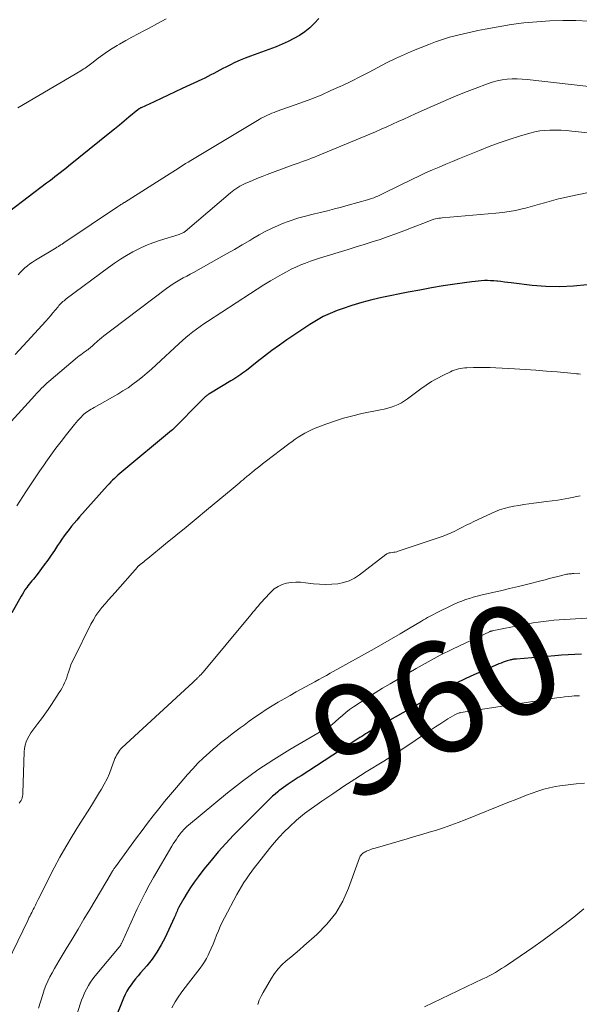
# Model space of a CAD drawing. Units: feet. Extents: x 2055000 to 2060017, y 564994 to 567853.
# Drawn here: x 2055859 to 2055960, y 565887 to 566064 of the extents above; entities that cross this region are included whole.
import ezdxf
from ezdxf.enums import TextEntityAlignment as Align

# ---------------------------------------------------------------- set-up
doc = ezdxf.new("R2010")
doc.units = ezdxf.units.FT
doc.header["$LTSCALE"] = 100
doc.header["$MEASUREMENT"] = 0
for name, color, linetype, lineweight in [('CONTOUR INDEX', 32, 'Continuous', 25), ('CONTOUR INDEX LABEL', 7, 'Continuous', 15), ('CONTOUR INTERMEDIATE', 40, 'Continuous', 15)]:
    doc.layers.add(name, color=color, linetype=linetype, lineweight=lineweight)
doc.styles.add('slant', font='romans.shx', dxfattribs={"oblique": 14.999978})

msp = doc.modelspace()

# ---------------------------------------------------------------- linework, layer by layer
at = {"layer": 'CONTOUR INDEX', "flags": 128}
for points, elevation in [([(2055912.78, 566063.87), (2055911.99, 566063.01), (2055911.15, 566062.2), (2055910.24, 566061.48), (2055909.28, 566060.82), (2055908.27, 566060.23), (2055907.23, 566059.69), (2055906.17, 566059.21), (2055905.08, 566058.77), (2055900.48, 566057.08), (2055899.54, 566056.72), (2055898.6, 566056.34), (2055897.68, 566055.92), (2055896.77, 566055.49), (2055896.06, 566055.13), (2055895.51, 566054.86), (2055894.98, 566054.58), (2055894.44, 566054.29), (2055893.91, 566053.99), (2055893.37, 566053.7), (2055892.84, 566053.42), (2055892.29, 566053.15), (2055891.74, 566052.89), (2055888.18, 566051.24), (2055886.93, 566050.66), (2055885.67, 566050.07), (2055884.42, 566049.49), (2055883.17, 566048.9), (2055880.82, 566047.8), (2055880.74, 566047.77), (2055880.66, 566047.73), (2055880.59, 566047.68), (2055880.52, 566047.64), (2055880.45, 566047.59), (2055880.38, 566047.54), (2055880.31, 566047.49), (2055880.24, 566047.44), (2055878.65, 566046.12), (2055877.79, 566045.41), (2055876.93, 566044.7), (2055876.06, 566043.99), (2055875.19, 566043.29), (2055867.77, 566037.3), (2055867.29, 566036.91), (2055866.8, 566036.53), (2055866.31, 566036.14), (2055865.82, 566035.76), (2055865.33, 566035.38), (2055864.84, 566035), (2055864.35, 566034.62), (2055863.85, 566034.24), (2055857.25, 566029.2)], 1000), ([(2055961.01, 566016), (2055958.53, 566015.74), (2055956.05, 566015.61), (2055953.56, 566015.69), (2055951.07, 566015.89), (2055947.33, 566016.35), (2055946.71, 566016.42), (2055946.1, 566016.49), (2055945.48, 566016.56), (2055944.87, 566016.63), (2055944.76, 566016.65), (2055944.2, 566016.7), (2055943.64, 566016.73), (2055943.07, 566016.74), (2055942.51, 566016.74), (2055941.95, 566016.71), (2055941.39, 566016.67), (2055940.83, 566016.61), (2055940.27, 566016.54), (2055937.18, 566016.1), (2055935.08, 566015.78), (2055932.99, 566015.44), (2055930.9, 566015.06), (2055928.82, 566014.65), (2055924.1, 566013.7), (2055922.28, 566013.29), (2055920.48, 566012.83), (2055918.71, 566012.29), (2055916.95, 566011.7), (2055916.06, 566011.38), (2055914.78, 566010.86), (2055913.52, 566010.28), (2055912.32, 566009.6), (2055911.14, 566008.87), (2055907.04, 566006.09), (2055905.68, 566005.14), (2055904.32, 566004.17), (2055902.99, 566003.17), (2055901.68, 566002.15), (2055899.74, 566000.61), (2055899.4, 566000.35), (2055899.06, 566000.1), (2055898.72, 565999.85), (2055898.37, 565999.61), (2055898.01, 565999.38), (2055897.65, 565999.15), (2055897.29, 565998.93), (2055896.93, 565998.71), (2055893.28, 565996.54), (2055893.15, 565996.46), (2055893.02, 565996.37), (2055892.89, 565996.28), (2055892.76, 565996.19), (2055892.64, 565996.1), (2055892.52, 565996), (2055892.4, 565995.9), (2055892.28, 565995.79), (2055892.15, 565995.66), (2055892.03, 565995.55), (2055891.91, 565995.43), (2055891.8, 565995.32), (2055886.49, 565989.96), (2055886.45, 565989.92), (2055886.43, 565989.91), (2055886.37, 565989.85), (2055886.36, 565989.83), (2055886.34, 565989.82), (2055886.33, 565989.81), (2055886.31, 565989.79), (2055877.35, 565982.36), (2055877.01, 565982.07), (2055876.67, 565981.78), (2055876.35, 565981.48), (2055876.02, 565981.18), (2055875.7, 565980.87), (2055875.39, 565980.56), (2055875.08, 565980.23), (2055874.78, 565979.91), (2055869.77, 565974.28), (2055869.28, 565973.73), (2055868.81, 565973.17), (2055868.35, 565972.61), (2055867.89, 565972.03), (2055867.45, 565971.45), (2055867.01, 565970.86), (2055866.59, 565970.26), (2055866.18, 565969.65), (2055865.83, 565969.12), (2055865.24, 565968.25), (2055864.65, 565967.39), (2055864.04, 565966.53), (2055863.43, 565965.68), (2055862.17, 565963.96), (2055861.94, 565963.66), (2055861.71, 565963.37), (2055861.47, 565963.08), (2055861.22, 565962.79), (2055860.97, 565962.51), (2055860.73, 565962.22), (2055860.5, 565961.92), (2055860.27, 565961.61), (2055860.21, 565961.52), (2055859.96, 565961.16), (2055859.73, 565960.8), (2055859.5, 565960.43), (2055859.28, 565960.05), (2055857.57, 565957.05)], 980), ([(2055959.98, 565949.65), (2055958.77, 565949.59), (2055957.56, 565949.52), (2055956.36, 565949.44), (2055955.15, 565949.34), (2055948.28, 565948.75), (2055948.13, 565948.73), (2055947.98, 565948.72), (2055947.83, 565948.7), (2055947.68, 565948.68), (2055947.53, 565948.66), (2055947.38, 565948.63), (2055947.23, 565948.59), (2055947.08, 565948.55), (2055946.62, 565948.41), (2055946.24, 565948.29), (2055945.87, 565948.16), (2055945.5, 565948.02), (2055945.13, 565947.87), (2055943.92, 565947.35), (2055942.95, 565946.93), (2055941.99, 565946.51), (2055941.03, 565946.08), (2055940.07, 565945.64), (2055937.69, 565944.56), (2055937.53, 565944.48), (2055937.36, 565944.4), (2055937.2, 565944.33), (2055937.04, 565944.25), (2055936.88, 565944.17), (2055936.72, 565944.09), (2055936.56, 565944), (2055936.4, 565943.92), (2055936.28, 565943.85), (2055936.06, 565943.73), (2055935.84, 565943.61), (2055935.62, 565943.48), (2055935.4, 565943.36), (2055922.25, 565935.92), (2055921.89, 565935.72), (2055921.53, 565935.51), (2055921.18, 565935.29), (2055920.83, 565935.07), (2055920.48, 565934.85), (2055920.13, 565934.62), (2055919.78, 565934.4), (2055919.43, 565934.17), (2055909.59, 565927.78), (2055909.06, 565927.44), (2055908.52, 565927.09), (2055907.99, 565926.74), (2055907.46, 565926.4), (2055907.24, 565926.26), (2055906.82, 565925.97), (2055906.4, 565925.68), (2055906, 565925.37), (2055905.6, 565925.06), (2055905.4, 565924.9), (2055904.92, 565924.49), (2055904.44, 565924.08), (2055903.98, 565923.64), (2055903.53, 565923.2), (2055897.45, 565917.07), (2055896.05, 565915.6), (2055894.69, 565914.1), (2055893.39, 565912.55), (2055892.12, 565910.96), (2055891.06, 565909.59), (2055890.38, 565908.65), (2055889.72, 565907.7), (2055889.1, 565906.71), (2055888.51, 565905.72), (2055887.62, 565904.14), (2055887.5, 565903.91), (2055887.38, 565903.68), (2055887.28, 565903.45), (2055887.18, 565903.21), (2055887.09, 565902.97), (2055886.99, 565902.73), (2055886.89, 565902.5), (2055886.78, 565902.27), (2055885.14, 565898.73), (2055884.44, 565897.37), (2055883.67, 565896.07), (2055882.79, 565894.83), (2055881.84, 565893.64), (2055880.73, 565892.37), (2055880.28, 565891.84), (2055879.85, 565891.31), (2055879.43, 565890.77), (2055879.02, 565890.21), (2055878.64, 565889.64), (2055878.29, 565889.06), (2055877.98, 565888.45), (2055877.69, 565887.82), (2055874.3, 565879.5)], 960)]:
    msp.add_lwpolyline(points, dxfattribs=dict(at, elevation=elevation))
at = {"layer": 'CONTOUR INTERMEDIATE', "flags": 128}
for points, elevation in [([(2055885.31, 566063.76), (2055883.78, 566062.93), (2055882.25, 566062.12), (2055881.44, 566061.7), (2055880.31, 566061.1), (2055879.18, 566060.5), (2055878.06, 566059.87), (2055876.95, 566059.24), (2055876.5, 566058.98), (2055875.63, 566058.45), (2055874.78, 566057.9), (2055873.94, 566057.32), (2055873.12, 566056.72), (2055871.99, 566055.85), (2055871.75, 566055.67), (2055871.51, 566055.48), (2055871.26, 566055.3), (2055871.02, 566055.12), (2055870.77, 566054.95), (2055870.52, 566054.78), (2055870.26, 566054.61), (2055870, 566054.45), (2055858.69, 566047.78)], 1004), ([(2055961.3, 566063.37), (2055958.96, 566063.48), (2055956.62, 566063.49), (2055954.28, 566063.43), (2055951.94, 566063.27), (2055949.61, 566063.05), (2055947.3, 566062.74), (2055944.98, 566062.36), (2055942.63, 566061.93), (2055941.34, 566061.68), (2055940.06, 566061.41), (2055938.78, 566061.12), (2055937.5, 566060.82), (2055936.24, 566060.48), (2055934.98, 566060.1), (2055933.74, 566059.67), (2055932.52, 566059.2), (2055929.79, 566058.1), (2055928.16, 566057.4), (2055926.54, 566056.67), (2055924.95, 566055.88), (2055923.37, 566055.06), (2055921.81, 566054.22), (2055920.23, 566053.4), (2055918.64, 566052.61), (2055917.04, 566051.83), (2055916.72, 566051.68), (2055914.95, 566050.88), (2055913.16, 566050.1), (2055911.35, 566049.38), (2055909.52, 566048.69), (2055905.12, 566047.11), (2055904.73, 566046.96), (2055904.33, 566046.81), (2055903.95, 566046.65), (2055903.56, 566046.48), (2055903.18, 566046.3), (2055902.8, 566046.11), (2055902.43, 566045.91), (2055902.07, 566045.7), (2055889.76, 566038.33), (2055889.3, 566038.05), (2055888.83, 566037.77), (2055888.37, 566037.48), (2055887.91, 566037.18), (2055887.46, 566036.89), (2055887, 566036.6), (2055886.54, 566036.31), (2055886.08, 566036.01), (2055877.85, 566030.8), (2055877.69, 566030.7), (2055877.53, 566030.6), (2055877.37, 566030.5), (2055877.21, 566030.4), (2055877.06, 566030.3), (2055876.9, 566030.2), (2055876.74, 566030.1), (2055876.59, 566030), (2055867.11, 566023.66), (2055866.99, 566023.58), (2055866.86, 566023.49), (2055866.74, 566023.41), (2055866.62, 566023.32), (2055866.49, 566023.24), (2055866.37, 566023.16), (2055866.24, 566023.07), (2055866.12, 566022.99), (2055865.97, 566022.9), (2055865.84, 566022.82), (2055865.7, 566022.74), (2055865.57, 566022.66), (2055861.84, 566020.4), (2055861.34, 566020.09), (2055860.86, 566019.76), (2055860.39, 566019.4), (2055859.93, 566019.03), (2055859.5, 566018.64), (2055859.09, 566018.22), (2055858.72, 566017.77)], 996), ([(2055963.4, 566051.41), (2055950.23, 566052.9), (2055949.32, 566052.97), (2055948.42, 566053), (2055947.51, 566052.98), (2055946.6, 566052.92), (2055945.7, 566052.8), (2055944.82, 566052.63), (2055943.94, 566052.39), (2055943.08, 566052.11), (2055940.88, 566051.29), (2055938.94, 566050.54), (2055937, 566049.77), (2055935.09, 566048.95), (2055933.18, 566048.11), (2055930.1, 566046.71), (2055929.08, 566046.25), (2055928.06, 566045.78), (2055927.04, 566045.32), (2055926.02, 566044.85), (2055925, 566044.39), (2055923.98, 566043.94), (2055922.95, 566043.5), (2055921.92, 566043.07), (2055912.51, 566039.17), (2055911.98, 566038.95), (2055911.44, 566038.74), (2055910.9, 566038.54), (2055910.35, 566038.33), (2055909.81, 566038.14), (2055909.26, 566037.94), (2055908.72, 566037.74), (2055908.18, 566037.54), (2055904.44, 566036.17), (2055903.51, 566035.81), (2055902.58, 566035.45), (2055901.65, 566035.08), (2055900.73, 566034.7), (2055899.65, 566034.24), (2055899.28, 566034.07), (2055898.91, 566033.89), (2055898.55, 566033.69), (2055898.2, 566033.48), (2055897.85, 566033.25), (2055897.52, 566033.02), (2055897.19, 566032.76), (2055896.87, 566032.51), (2055888.73, 566025.58), (2055888.6, 566025.49), (2055888.48, 566025.4), (2055888.35, 566025.32), (2055888.21, 566025.25), (2055888.07, 566025.19), (2055887.93, 566025.13), (2055887.78, 566025.07), (2055887.64, 566025.03), (2055884.14, 566023.95), (2055882.91, 566023.52), (2055881.7, 566023.05), (2055880.52, 566022.51), (2055879.35, 566021.92), (2055878.22, 566021.27), (2055877.11, 566020.59), (2055876.03, 566019.86), (2055874.97, 566019.1), (2055867.38, 566013.46), (2055867.18, 566013.31), (2055866.98, 566013.14), (2055866.79, 566012.98), (2055866.6, 566012.8), (2055866.42, 566012.62), (2055866.24, 566012.44), (2055866.07, 566012.25), (2055865.9, 566012.05), (2055865.39, 566011.44), (2055864.98, 566010.94), (2055864.55, 566010.44), (2055864.12, 566009.95), (2055863.68, 566009.46), (2055860.35, 566005.79), (2055858.22, 566003.49)], 992), ([(2055964.08, 566042.99), (2055958.23, 566043.63), (2055957.27, 566043.72), (2055956.31, 566043.78), (2055955.34, 566043.81), (2055954.38, 566043.81), (2055954.27, 566043.81), (2055953.36, 566043.75), (2055952.46, 566043.65), (2055951.58, 566043.48), (2055950.7, 566043.25), (2055948.8, 566042.68), (2055946.99, 566042.11), (2055945.19, 566041.5), (2055943.4, 566040.84), (2055941.63, 566040.15), (2055939.26, 566039.18), (2055938.03, 566038.67), (2055936.81, 566038.17), (2055935.59, 566037.66), (2055934.37, 566037.15), (2055933.16, 566036.63), (2055931.95, 566036.09), (2055930.76, 566035.53), (2055929.57, 566034.96), (2055924.46, 566032.45), (2055924.1, 566032.27), (2055923.73, 566032.1), (2055923.37, 566031.94), (2055923, 566031.78), (2055922.63, 566031.64), (2055922.25, 566031.5), (2055921.87, 566031.38), (2055921.49, 566031.26), (2055918.06, 566030.3), (2055916.82, 566029.96), (2055915.57, 566029.63), (2055914.33, 566029.31), (2055913.08, 566029), (2055911.99, 566028.73), (2055911.28, 566028.56), (2055910.58, 566028.37), (2055909.87, 566028.19), (2055909.17, 566028), (2055908.48, 566027.79), (2055907.78, 566027.56), (2055907.1, 566027.31), (2055906.43, 566027.05), (2055905.43, 566026.63), (2055904.28, 566026.12), (2055903.14, 566025.57), (2055902.03, 566024.97), (2055900.93, 566024.34), (2055900.35, 566023.98), (2055898.97, 566023.16), (2055897.59, 566022.34), (2055896.19, 566021.54), (2055894.79, 566020.76), (2055890.25, 566018.23), (2055889.63, 566017.89), (2055889.02, 566017.55), (2055888.4, 566017.22), (2055887.78, 566016.88), (2055887.17, 566016.53), (2055886.58, 566016.16), (2055885.99, 566015.77), (2055885.42, 566015.36), (2055875.55, 566007.92), (2055875.08, 566007.56), (2055874.62, 566007.19), (2055874.16, 566006.82), (2055873.71, 566006.44), (2055873.35, 566006.14), (2055873.08, 566005.91), (2055872.81, 566005.67), (2055872.54, 566005.44), (2055872.27, 566005.2), (2055871.98, 566004.93), (2055871.86, 566004.82), (2055871.74, 566004.72), (2055871.62, 566004.62), (2055871.49, 566004.52), (2055871.36, 566004.42), (2055871.23, 566004.32), (2055871.1, 566004.23), (2055870.97, 566004.13), (2055870.62, 566003.89), (2055870.31, 566003.67), (2055870.01, 566003.44), (2055869.72, 566003.21), (2055869.42, 566002.97), (2055864.24, 565998.59), (2055863.91, 565998.3), (2055863.58, 565998.01), (2055863.26, 565997.71), (2055862.95, 565997.4), (2055862.64, 565997.09), (2055862.34, 565996.77), (2055862.04, 565996.45), (2055861.74, 565996.13), (2055855.67, 565989.44)], 988), ([(2055960.95, 566032.52), (2055959.48, 566032.22), (2055958.02, 566031.91), (2055956.7, 566031.62), (2055955.84, 566031.42), (2055954.98, 566031.21), (2055954.13, 566030.98), (2055953.29, 566030.73), (2055952.44, 566030.48), (2055951.6, 566030.24), (2055950.74, 566030.01), (2055949.89, 566029.79), (2055949.28, 566029.64), (2055948.11, 566029.37), (2055946.94, 566029.15), (2055945.75, 566028.98), (2055944.57, 566028.85), (2055934.95, 566028.02), (2055934.64, 566027.98), (2055934.33, 566027.94), (2055934.03, 566027.89), (2055933.73, 566027.83), (2055933.44, 566027.76), (2055933.28, 566027.72), (2055933.13, 566027.68), (2055932.97, 566027.62), (2055932.82, 566027.57), (2055932.67, 566027.51), (2055932.52, 566027.45), (2055932.37, 566027.38), (2055932.22, 566027.32), (2055929.41, 566026.21), (2055928.01, 566025.67), (2055926.61, 566025.14), (2055925.2, 566024.65), (2055923.78, 566024.16), (2055922.35, 566023.7), (2055920.92, 566023.24), (2055919.49, 566022.8), (2055918.06, 566022.35), (2055913.05, 566020.83), (2055912.15, 566020.54), (2055911.26, 566020.24), (2055910.39, 566019.91), (2055909.51, 566019.56), (2055908.65, 566019.18), (2055907.8, 566018.78), (2055906.97, 566018.35), (2055906.15, 566017.9), (2055905.32, 566017.42), (2055904.1, 566016.7), (2055902.88, 566015.96), (2055901.68, 566015.21), (2055900.49, 566014.45), (2055892.76, 566009.41), (2055892.09, 566008.97), (2055891.43, 566008.51), (2055890.78, 566008.04), (2055890.14, 566007.55), (2055889.51, 566007.05), (2055888.89, 566006.54), (2055888.29, 566006.01), (2055887.69, 566005.47), (2055883.53, 566001.59), (2055882.72, 566000.86), (2055881.91, 566000.15), (2055881.07, 565999.45), (2055880.23, 565998.77), (2055879.36, 565998.13), (2055878.48, 565997.5), (2055877.56, 565996.92), (2055876.63, 565996.36), (2055872.38, 565993.94), (2055872.11, 565993.78), (2055871.84, 565993.62), (2055871.57, 565993.46), (2055871.3, 565993.29), (2055871.04, 565993.11), (2055870.79, 565992.92), (2055870.55, 565992.72), (2055870.32, 565992.5), (2055870.1, 565992.28), (2055869.77, 565991.94), (2055869.45, 565991.6), (2055869.15, 565991.24), (2055868.85, 565990.88), (2055867.43, 565989.09), (2055866.47, 565987.86), (2055865.53, 565986.62), (2055864.61, 565985.37), (2055863.71, 565984.1), (2055863.51, 565983.81), (2055862.65, 565982.57), (2055861.8, 565981.33), (2055860.96, 565980.07), (2055860.14, 565978.81), (2055859.57, 565977.93), (2055859.03, 565977.11), (2055858.49, 565976.29)], 984), ([(2055959.81, 565999.91), (2055959.43, 565999.97), (2055959.04, 566000.02), (2055958.65, 566000.06), (2055955.6, 566000.33), (2055953.68, 566000.49), (2055951.77, 566000.64), (2055949.85, 566000.77), (2055947.93, 566000.89), (2055944.55, 566001.08), (2055943.56, 566001.12), (2055942.57, 566001.15), (2055941.58, 566001.15), (2055940.58, 566001.12), (2055939.37, 566001.08), (2055938.99, 566001.05), (2055938.61, 566001.01), (2055938.23, 566000.95), (2055937.85, 566000.87), (2055937.48, 566000.77), (2055937.11, 566000.66), (2055936.75, 566000.52), (2055936.4, 566000.36), (2055935.02, 565999.7), (2055934.01, 565999.18), (2055933.01, 565998.61), (2055932.05, 565997.99), (2055931.12, 565997.32), (2055928.72, 565995.5), (2055928.18, 565995.12), (2055927.61, 565994.78), (2055927.02, 565994.49), (2055926.41, 565994.24), (2055925.78, 565994.02), (2055925.15, 565993.83), (2055924.51, 565993.66), (2055923.86, 565993.52), (2055920.51, 565992.84), (2055918.86, 565992.46), (2055917.22, 565992.03), (2055915.6, 565991.51), (2055914, 565990.94), (2055912.1, 565990.21), (2055911.47, 565989.94), (2055910.85, 565989.65), (2055910.25, 565989.33), (2055909.66, 565988.98), (2055909.08, 565988.61), (2055908.51, 565988.23), (2055907.95, 565987.83), (2055907.4, 565987.42), (2055903.15, 565984.17), (2055902.66, 565983.8), (2055902.18, 565983.43), (2055901.7, 565983.05), (2055901.23, 565982.67), (2055900.66, 565982.21), (2055900.47, 565982.06), (2055900.28, 565981.9), (2055900.09, 565981.75), (2055899.9, 565981.59), (2055899.72, 565981.44), (2055899.53, 565981.28), (2055899.34, 565981.13), (2055899.15, 565980.97), (2055898.81, 565980.68), (2055898.45, 565980.38), (2055898.09, 565980.08), (2055897.73, 565979.78), (2055897.37, 565979.48), (2055892.57, 565975.48), (2055890.74, 565973.96), (2055888.91, 565972.45), (2055887.07, 565970.94), (2055885.23, 565969.44), (2055882.03, 565966.84), (2055881.78, 565966.64), (2055881.54, 565966.44), (2055881.29, 565966.24), (2055881.05, 565966.04), (2055880.65, 565965.71), (2055880.61, 565965.68), (2055880.56, 565965.64), (2055880.52, 565965.61), (2055880.48, 565965.57), (2055880.43, 565965.54), (2055880.39, 565965.5), (2055880.35, 565965.47), (2055880.31, 565965.43), (2055880.28, 565965.39), (2055880.24, 565965.36), (2055880.2, 565965.32), (2055880.17, 565965.28), (2055876.16, 565960.72), (2055875.56, 565960.04), (2055874.97, 565959.36), (2055874.38, 565958.68), (2055873.8, 565957.99), (2055873.24, 565957.28), (2055872.72, 565956.55), (2055872.25, 565955.79), (2055871.82, 565955), (2055868.72, 565948.78), (2055868.47, 565948.24), (2055868.23, 565947.69), (2055868.03, 565947.13), (2055867.84, 565946.57), (2055867.79, 565946.39), (2055867.63, 565945.91), (2055867.47, 565945.43), (2055867.28, 565944.96), (2055867.09, 565944.5), (2055866.87, 565944.04), (2055866.64, 565943.59), (2055866.39, 565943.15), (2055866.13, 565942.72), (2055864.73, 565940.55), (2055864.15, 565939.68), (2055863.55, 565938.82), (2055862.93, 565937.98), (2055862.29, 565937.15), (2055861.76, 565936.47), (2055861.39, 565935.98), (2055861.04, 565935.48), (2055860.72, 565934.95), (2055860.42, 565934.42), (2055860.18, 565933.86), (2055859.99, 565933.29), (2055859.88, 565932.7), (2055859.82, 565932.09), (2055859.59, 565924.65), (2055859.57, 565924.37), (2055859.53, 565924.1), (2055859.46, 565923.83), (2055859.37, 565923.57), (2055859.25, 565923.32), (2055859.11, 565923.08), (2055858.94, 565922.86)], 976), ([(2055959.71, 565978.09), (2055957.71, 565977.67), (2055955.69, 565977.32), (2055953.67, 565977.03), (2055951.39, 565976.74), (2055950.5, 565976.62), (2055949.6, 565976.5), (2055948.71, 565976.36), (2055947.82, 565976.23), (2055946.94, 565976.05), (2055946.07, 565975.82), (2055945.23, 565975.53), (2055944.4, 565975.19), (2055940.62, 565973.45), (2055939.93, 565973.12), (2055939.24, 565972.79), (2055938.57, 565972.43), (2055937.89, 565972.07), (2055937.22, 565971.73), (2055936.53, 565971.4), (2055935.82, 565971.11), (2055935.11, 565970.85), (2055927.04, 565968.12), (2055926.78, 565968.04), (2055926.51, 565967.97), (2055926.24, 565967.93), (2055925.96, 565967.89), (2055925.63, 565967.86), (2055925.52, 565967.84), (2055925.41, 565967.82), (2055925.3, 565967.79), (2055925.2, 565967.75), (2055925.1, 565967.7), (2055925, 565967.64), (2055924.9, 565967.58), (2055924.81, 565967.52), (2055920.08, 565963.88), (2055919.18, 565963.3), (2055918.23, 565962.82), (2055917.22, 565962.5), (2055916.17, 565962.28), (2055915.08, 565962.19), (2055913.99, 565962.15), (2055912.9, 565962.19), (2055911.82, 565962.29), (2055910.34, 565962.47), (2055909.5, 565962.54), (2055908.66, 565962.55), (2055907.81, 565962.48), (2055906.98, 565962.36), (2055906.18, 565962.13), (2055905.43, 565961.8), (2055904.76, 565961.34), (2055904.14, 565960.79), (2055902.94, 565959.48), (2055902.59, 565959.1), (2055902.25, 565958.71), (2055901.91, 565958.32), (2055901.57, 565957.93), (2055901.24, 565957.54), (2055900.91, 565957.14), (2055900.58, 565956.74), (2055900.25, 565956.35), (2055891.96, 565946.36), (2055891.86, 565946.25), (2055891.77, 565946.14), (2055891.66, 565946.03), (2055891.56, 565945.93), (2055891.46, 565945.83), (2055891.35, 565945.73), (2055891.25, 565945.62), (2055891.14, 565945.52), (2055891.06, 565945.44), (2055890.91, 565945.3), (2055890.76, 565945.16), (2055890.61, 565945.02), (2055890.47, 565944.88), (2055890.32, 565944.74), (2055890.1, 565944.53), (2055889.87, 565944.31), (2055889.65, 565944.1), (2055889.43, 565943.9), (2055877.39, 565932.78), (2055877.15, 565932.54), (2055876.93, 565932.29), (2055876.74, 565932.02), (2055876.56, 565931.74), (2055876.4, 565931.45), (2055876.26, 565931.15), (2055876.12, 565930.85), (2055876, 565930.54), (2055875.51, 565929.17), (2055875.12, 565928.18), (2055874.7, 565927.21), (2055874.21, 565926.27), (2055873.69, 565925.35), (2055873.36, 565924.8), (2055872.64, 565923.62), (2055871.91, 565922.44), (2055871.18, 565921.27), (2055870.43, 565920.1), (2055869.57, 565918.76), (2055868.42, 565916.91), (2055867.31, 565915.03), (2055866.25, 565913.13), (2055865.23, 565911.2), (2055862.34, 565905.51), (2055862.17, 565905.17), (2055861.99, 565904.84), (2055861.83, 565904.5), (2055861.66, 565904.16), (2055861.61, 565904.05), (2055861.46, 565903.77), (2055861.32, 565903.48), (2055861.18, 565903.2), (2055861.03, 565902.91), (2055860.89, 565902.63), (2055860.74, 565902.34), (2055860.6, 565902.06), (2055860.46, 565901.77), (2055854.95, 565890.51)], 972), ([(2055959.67, 565964.16), (2055958.58, 565964.11), (2055958.36, 565964.09), (2055958.15, 565964.08), (2055957.93, 565964.06), (2055957.71, 565964.04), (2055957.5, 565964.01), (2055957.28, 565963.98), (2055957.07, 565963.93), (2055956.86, 565963.88), (2055955.73, 565963.59), (2055954.96, 565963.39), (2055954.18, 565963.19), (2055953.41, 565962.99), (2055952.63, 565962.8), (2055950.3, 565962.21), (2055948.67, 565961.81), (2055947.03, 565961.42), (2055945.4, 565961.03), (2055943.76, 565960.65), (2055941.9, 565960.23), (2055941.2, 565960.06), (2055940.5, 565959.87), (2055939.81, 565959.65), (2055939.12, 565959.42), (2055938.45, 565959.17), (2055937.77, 565958.9), (2055937.11, 565958.6), (2055936.46, 565958.29), (2055934.13, 565957.15), (2055933.76, 565956.97), (2055933.39, 565956.78), (2055933.03, 565956.59), (2055932.67, 565956.39), (2055932.31, 565956.19), (2055931.95, 565955.98), (2055931.6, 565955.78), (2055931.24, 565955.57), (2055928.88, 565954.16), (2055927.35, 565953.25), (2055925.8, 565952.35), (2055924.25, 565951.47), (2055922.7, 565950.59), (2055914.83, 565946.2), (2055914.14, 565945.81), (2055913.45, 565945.43), (2055912.76, 565945.05), (2055912.07, 565944.67), (2055908.7, 565942.83), (2055907.61, 565942.22), (2055906.53, 565941.6), (2055905.45, 565940.97), (2055904.38, 565940.33), (2055903.32, 565939.67), (2055902.28, 565938.99), (2055901.25, 565938.28), (2055900.24, 565937.56), (2055899.34, 565936.89), (2055898.63, 565936.36), (2055897.92, 565935.83), (2055897.21, 565935.3), (2055896.51, 565934.77), (2055895.81, 565934.23), (2055895.12, 565933.68), (2055894.44, 565933.12), (2055893.77, 565932.54), (2055893.04, 565931.89), (2055892.03, 565930.97), (2055891.05, 565930.01), (2055890.11, 565929.02), (2055889.19, 565928), (2055887.16, 565925.65), (2055886.1, 565924.4), (2055885.05, 565923.13), (2055884.02, 565921.85), (2055883, 565920.55), (2055882, 565919.25), (2055881.01, 565917.93), (2055880.03, 565916.61), (2055879.05, 565915.29), (2055876.21, 565911.4), (2055876.12, 565911.27), (2055876.04, 565911.15), (2055875.95, 565911.03), (2055875.86, 565910.9), (2055875.8, 565910.8), (2055875.75, 565910.72), (2055875.7, 565910.65), (2055875.65, 565910.57), (2055875.6, 565910.49), (2055875.55, 565910.42), (2055875.51, 565910.34), (2055875.46, 565910.26), (2055875.42, 565910.19), (2055871.61, 565903.75), (2055870.56, 565901.98), (2055869.5, 565900.2), (2055868.44, 565898.43), (2055867.38, 565896.67), (2055866.13, 565894.6), (2055865.69, 565893.86), (2055865.27, 565893.12), (2055864.86, 565892.38), (2055864.45, 565891.62), (2055864.08, 565890.86), (2055863.73, 565890.09), (2055863.43, 565889.29), (2055863.15, 565888.49), (2055862.37, 565886.04)], 968), ([(2055961.9, 565956.15), (2055956.92, 565955.85), (2055955.97, 565955.79), (2055955.02, 565955.71), (2055954.08, 565955.62), (2055953.13, 565955.51), (2055952.19, 565955.39), (2055951.25, 565955.25), (2055950.31, 565955.09), (2055949.38, 565954.91), (2055943.89, 565953.8), (2055943.83, 565953.78), (2055943.76, 565953.77), (2055943.7, 565953.75), (2055943.64, 565953.73), (2055943.58, 565953.71), (2055943.52, 565953.69), (2055943.46, 565953.67), (2055943.41, 565953.64), (2055939.03, 565951.62), (2055936.8, 565950.55), (2055934.59, 565949.44), (2055932.41, 565948.27), (2055930.26, 565947.05), (2055925.57, 565944.32), (2055924.21, 565943.51), (2055922.87, 565942.68), (2055921.54, 565941.83), (2055920.22, 565940.96), (2055918.99, 565940.13), (2055918.3, 565939.65), (2055917.63, 565939.15), (2055916.99, 565938.62), (2055916.36, 565938.07), (2055915.15, 565936.97), (2055915.13, 565936.96), (2055915.11, 565936.94), (2055915.1, 565936.93), (2055915.08, 565936.91), (2055915, 565936.85), (2055914.95, 565936.81), (2055914.89, 565936.77), (2055914.83, 565936.73), (2055914.77, 565936.7), (2055907.56, 565932.51), (2055904.65, 565930.72), (2055901.8, 565928.84), (2055899.05, 565926.82), (2055896.36, 565924.7), (2055889.34, 565918.89), (2055889.11, 565918.69), (2055888.88, 565918.48), (2055888.67, 565918.27), (2055888.46, 565918.04), (2055888.25, 565917.81), (2055888.05, 565917.58), (2055887.86, 565917.34), (2055887.68, 565917.09), (2055887.45, 565916.78), (2055887.16, 565916.37), (2055886.88, 565915.95), (2055886.61, 565915.53), (2055886.35, 565915.1), (2055883.08, 565909.5), (2055882.3, 565908.11), (2055881.55, 565906.71), (2055880.83, 565905.28), (2055880.15, 565903.85), (2055877.4, 565897.85), (2055877.35, 565897.75), (2055877.31, 565897.65), (2055877.26, 565897.55), (2055877.21, 565897.46), (2055877.17, 565897.36), (2055877.14, 565897.31), (2055877.12, 565897.26), (2055877.09, 565897.22), (2055877.05, 565897.17), (2055877.02, 565897.13), (2055876.98, 565897.08), (2055876.95, 565897.04), (2055876.91, 565896.99), (2055872.6, 565891.84), (2055872.16, 565891.26), (2055871.74, 565890.67), (2055871.35, 565890.06), (2055871, 565889.42), (2055870.68, 565888.77), (2055870.39, 565888.1), (2055870.13, 565887.42), (2055869.89, 565886.73), (2055868.52, 565882.31)], 964), ([(2055959.59, 565942.16), (2055959.12, 565942.16), (2055958.65, 565942.13), (2055958.25, 565942.09), (2055957.57, 565942.01), (2055956.9, 565941.93), (2055956.23, 565941.84), (2055955.56, 565941.75), (2055938.28, 565939.14), (2055938.14, 565939.11), (2055938, 565939.08), (2055937.86, 565939.04), (2055937.73, 565938.99), (2055937.59, 565938.93), (2055937.46, 565938.87), (2055937.33, 565938.8), (2055937.21, 565938.73), (2055935.96, 565937.98), (2055935.22, 565937.53), (2055934.48, 565937.06), (2055933.75, 565936.59), (2055933.02, 565936.11), (2055927.16, 565932.15), (2055926.48, 565931.7), (2055925.8, 565931.25), (2055925.12, 565930.82), (2055924.43, 565930.39), (2055921.28, 565928.45), (2055919.26, 565927.18), (2055917.26, 565925.89), (2055915.29, 565924.55), (2055913.33, 565923.19), (2055910.2, 565920.97), (2055909.83, 565920.69), (2055909.46, 565920.4), (2055909.1, 565920.1), (2055908.75, 565919.79), (2055907.5, 565918.62), (2055906.56, 565917.69), (2055905.64, 565916.74), (2055904.76, 565915.74), (2055903.92, 565914.73), (2055901.72, 565911.96), (2055901.21, 565911.3), (2055900.71, 565910.63), (2055900.23, 565909.96), (2055899.75, 565909.27), (2055899.3, 565908.57), (2055898.86, 565907.86), (2055898.44, 565907.14), (2055898.04, 565906.41), (2055895.81, 565902.25), (2055895.42, 565901.49), (2055895.05, 565900.71), (2055894.71, 565899.92), (2055894.39, 565899.12), (2055894.08, 565898.32), (2055893.76, 565897.52), (2055893.42, 565896.73), (2055893.06, 565895.95), (2055892.88, 565895.56), (2055892.57, 565894.94), (2055892.23, 565894.34), (2055891.85, 565893.77), (2055891.44, 565893.22), (2055891.01, 565892.67), (2055890.58, 565892.13), (2055890.16, 565891.58), (2055889.74, 565891.03), (2055888.32, 565889.19), (2055887.6, 565888.19), (2055886.93, 565887.16), (2055886.33, 565886.09)], 956), ([(2055960.51, 565926.47), (2055959.03, 565926.35), (2055957.56, 565926.17), (2055956.09, 565925.95), (2055955.31, 565925.82), (2055954.24, 565925.6), (2055953.18, 565925.34), (2055952.14, 565925.02), (2055951.11, 565924.66), (2055950.09, 565924.26), (2055949.07, 565923.87), (2055948.05, 565923.46), (2055947.03, 565923.06), (2055939.06, 565919.85), (2055937.78, 565919.35), (2055936.49, 565918.88), (2055935.19, 565918.44), (2055933.89, 565918.02), (2055932.57, 565917.62), (2055931.26, 565917.22), (2055929.94, 565916.83), (2055928.62, 565916.45), (2055922.9, 565914.79), (2055922.63, 565914.71), (2055922.36, 565914.62), (2055922.09, 565914.52), (2055921.82, 565914.42), (2055921.63, 565914.35), (2055921.46, 565914.28), (2055921.3, 565914.21), (2055921.14, 565914.13), (2055920.99, 565914.04), (2055920.95, 565914.02), (2055920.82, 565913.94), (2055920.7, 565913.85), (2055920.58, 565913.75), (2055920.47, 565913.64), (2055920.44, 565913.6), (2055920.32, 565913.46), (2055920.22, 565913.32), (2055920.14, 565913.16), (2055920.07, 565913), (2055918.1, 565907.6), (2055917.05, 565905.26), (2055915.79, 565903.07), (2055914.21, 565901.1), (2055912.42, 565899.26), (2055910.08, 565897.2), (2055909.3, 565896.51), (2055908.51, 565895.84), (2055907.71, 565895.17), (2055906.9, 565894.51), (2055906.14, 565893.82), (2055905.43, 565893.08), (2055904.81, 565892.26), (2055904.24, 565891.4), (2055902.77, 565888.85), (2055902.4, 565888.15), (2055902.07, 565887.43), (2055901.79, 565886.69)], 952), ([(2055960.4, 565903.85), (2055958.57, 565902.39), (2055956.76, 565900.98), (2055954.93, 565899.6), (2055953.07, 565898.25), (2055951.19, 565896.93), (2055946.68, 565893.82), (2055946.15, 565893.46), (2055945.61, 565893.11), (2055945.07, 565892.78), (2055944.51, 565892.45), (2055943.96, 565892.14), (2055943.39, 565891.84), (2055942.82, 565891.55), (2055942.25, 565891.26), (2055931.76, 565886.24)], 948)]:
    msp.add_lwpolyline(points, dxfattribs=dict(at, elevation=elevation))

# ---------------------------------------------------------------- texts
at = {"layer": 'CONTOUR INDEX LABEL', "style": 'slant', "oblique": 15}
msp.add_text('960', height=20, rotation=26.8039, dxfattribs=at).set_placement((2055933.96, 565941.55, 960), align=Align.MIDDLE_CENTER)

doc.saveas('drawing.dxf')
